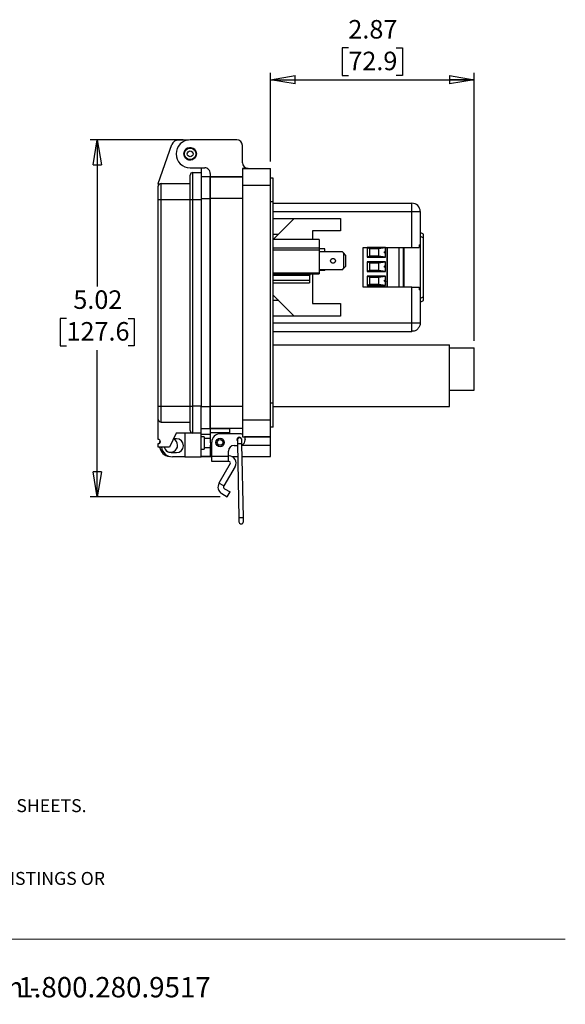
# Model space of a CAD drawing. Units: inches. Extents: x 0.5 to 8.7, y 0.3 to 11.
# Drawn here: x 4.9 to 8, y 0.3 to 5.8 of the extents above; entities that cross this region are included whole.
import ezdxf

# ---------------------------------------------------------------- set-up
doc = ezdxf.new("R2010")
doc.units = ezdxf.units.IN
doc.header["$MEASUREMENT"] = 0
doc.layers.add('BORDER', color=7, linetype='Continuous')
doc.styles.add('SLDTEXTSTYLE2', font='arial.ttf', dxfattribs={"width": 0.948})
doc.styles.add('SLDTEXTSTYLE3', font='arialbd.ttf', dxfattribs={"width": 0.948})
doc.dimstyles.new('SLDDIMSTYLE0', dxfattribs={"dimtxt": 0.101115, "dimasz": 0.14, "dimexe": 0, "dimexo": 0.0625, "dimgap": 0.025279, "dimtad": 0, "dimtih": 1, "dimtoh": 1, "dimlfac": 2.5, "dimrnd": 1e-09, "dimzin": 12, "dimdsep": 46, "dimtxsty": 'SLDTEXTSTYLE2', "dimblk1": 'CLOSED', "dimblk2": 'CLOSED', "dimsah": 1, "dimcen": 0.09, "dimadec": 0, "dimazin": 3, "dimtfac": 1, "dimtofl": 0, "dimtmove": 0, "dimatfit": 3, "dimldrblk": 'CLOSED', "dimfxl": 1, "dimfrac": 2, "dimtolj": 1, "dimtzin": 12, "dimarcsym": 0})

# ---------------------------------------------------------------- blocks, each defined once
blk = doc.blocks.new('SW_NOTE_0')
at = {"layer": 'BORDER', "color": 0, "char_height": 0.114583, "attachment_point": 1, "style": 'SLDTEXTSTYLE2'}
for s, insert in [('1515 East Kimberly Road - Davenport, IA - ', (0, 0.1477)), ('www.graceport.com -', (2.9612, 0.1477)), ('1.800.280.9517', (4.4286, 0.1477))]:
    blk.add_mtext(s, dxfattribs=dict(at, insert=insert))
blk = doc.blocks.new('SW_NOTE_1')
at = {"layer": 'BORDER', "color": 0, "attachment_point": 1}
for s, insert, char_height, style in [('NOTE:', (0, 0.094), 0.07292, 'SLDTEXTSTYLE3'), ('1) REFER TO INSTALLATION INSTRUCTIONS TO ENSURE PROPER INSTALLATION. ', (0, -0.0426), 0.072917, 'SLDTEXTSTYLE2'), ('2) ALWAYS FOLLOW YOUR LOCAL/FACILITY ELECTRICAL CODES AND PROCEDURES.', (0, -0.1792), 0.072917, 'SLDTEXTSTYLE2'), ('3) FOR DETAILED COMPONENT WIRING AND SPECIFICATIONS, REFER TO THE APPLICABLE DATA SHEETS.', (0, -0.3158), 0.072917, 'SLDTEXTSTYLE2'), ('4) COMPONENT LOCATIONS OUTLINED IN DRAWING ARE APPROXIMATE', (0, -0.4524), 0.072917, 'SLDTEXTSTYLE2'), ('5) FINISHED ASSEMBLIES MAY CARRY UL RECOGNIZED, CSA AND CE MARKINGS.', (0, -0.589), 0.072917, 'SLDTEXTSTYLE2'), ('REFER TO PRODUCT FACEPLATE PDF OR STEP FILE FOR ACTUAL PRODUCT CONFORMITY AND LISTINGS OR', (0, -0.7256), 0.072917, 'SLDTEXTSTYLE2'), ('CONSULT FACTORY.', (0, -0.8622), 0.072917, 'SLDTEXTSTYLE2')]:
    blk.add_mtext(s, dxfattribs=dict(at, insert=insert, char_height=char_height, style=style))
blk = doc.blocks.new('_Closed')
at = {"color": 0, "linetype": 'ByBlock', "lineweight": -2}
for p, q in [((-1, 0.166667), (0, 0)), ((-1, 0.166667), (-1, -0.166667)), ((0, 0), (-1, -0.166667)), ((0, 0), (-1, 0))]:
    blk.add_line(p, q, dxfattribs=at)
blk = doc.blocks.new('_D_2')
at = {"layer": 'BORDER', "transparency": 16777216}
for p, q in [((5.8232, 5.1653), (5.3003, 5.1653)), ((5.3396, 5.1653), (5.3396, 4.339)), ((5.166, 4.1605), (5.1313, 4.1605)), ((5.1313, 4.1605), (5.1313, 4.0053)), ((5.5132, 4.1605), (5.548, 4.1605)), ((5.548, 4.1605), (5.548, 4.0053)), ((5.1313, 4.0053), (5.166, 4.0053)), ((5.548, 4.0053), (5.5132, 4.0053)), ((5.3396, 3.1558), (5.3396, 3.9821)), ((6.0323, 3.1558), (5.3003, 3.1558))]:
    blk.add_line(p, q, dxfattribs=at)
at = {"layer": 'BORDER', "transparency": 16777216, "xscale": 0.14, "yscale": 0.14}
for p, rotation in [((5.3396, 5.1653, -0.5679), 89.99999999999868), ((5.3396, 3.1558, -0.5679), 269.9999999999987)]:
    blk.add_blockref('_Closed', p, dxfattribs=dict(at, rotation=rotation))
at = {"layer": 'BORDER', "transparency": 16777216, "char_height": 0.10417, "attachment_point": 1, "style": 'SLDTEXTSTYLE2'}
for s, insert in [('5.02', (5.2046, 4.318)), ('127.6', (5.166, 4.1395))]:
    blk.add_mtext(s, dxfattribs=dict(at, insert=insert))
blk = doc.blocks.new('_D_3')
at = {"layer": 'BORDER', "transparency": 16777216}
for p, q in [((6.7538, 5.6827), (6.7191, 5.6827)), ((6.7191, 5.6827), (6.7191, 5.5274)), ((7.0239, 5.6827), (7.0586, 5.6827)), ((7.0586, 5.6827), (7.0586, 5.5274)), ((6.3145, 5.044), (6.3145, 5.5436)), ((7.4633, 4.0343), (7.4633, 5.5436)), ((6.3145, 5.5042), (7.4633, 5.5042)), ((6.7191, 5.5274), (6.7538, 5.5274)), ((7.0586, 5.5274), (7.0239, 5.5274))]:
    blk.add_line(p, q, dxfattribs=at)
at = {"layer": 'BORDER', "transparency": 16777216, "xscale": 0.14, "yscale": 0.14, "rotation": 180.0000000000004}
blk.add_blockref('_Closed', (6.3145, 5.5042, -0.5679), dxfattribs=at)
at = {"layer": 'BORDER', "transparency": 16777216, "xscale": 0.14, "yscale": 0.14}
blk.add_blockref('_Closed', (7.4633, 5.5042, -0.5679), dxfattribs=at)
at = {"layer": 'BORDER', "transparency": 16777216, "char_height": 0.10417, "attachment_point": 1, "style": 'SLDTEXTSTYLE2'}
for s, insert in [('2.87', (6.7538, 5.8401)), ('72.9', (6.7538, 5.6617))]:
    blk.add_mtext(s, dxfattribs=dict(at, insert=insert))

msp = doc.modelspace()

# ---------------------------------------------------------------- linework, layer by layer
at = {"color": 7, "linetype": 'Continuous', "lineweight": 25}
for p, q in [((5.8527, 5.1646), (5.7966, 5.1646)), ((6.1255, 5.1653), (5.8626, 5.1653)), ((5.683, 4.9194), (5.7598, 5.1385)), ((6.157, 5.0362), (6.157, 5.1338)), ((5.8626, 5.0078), (5.9445, 5.0078)), ((5.9251, 5.0078), (5.9251, 4.9819)), ((6.157, 5.0047), (6.3145, 5.0047)), ((6.157, 5.0047), (6.157, 4.9102)), ((6.1885, 5.0047), (6.157, 5.0047)), ((6.3145, 4.9102), (6.3145, 5.0047)), ((5.8782, 4.8288), (5.8782, 4.9819)), ((5.8782, 4.9819), (5.9251, 4.9819)), ((5.9251, 4.9819), (5.9251, 4.8288)), ((5.976, 4.9574), (5.9251, 4.9574)), ((5.976, 4.9763), (5.976, 4.9574)), ((6.157, 4.9574), (5.976, 4.9574)), ((5.976, 4.9574), (5.976, 4.8347)), ((5.976, 4.9574), (6.157, 4.9574)), ((5.976, 4.9574), (5.976, 4.9574)), ((5.976, 4.8346), (5.976, 4.9574)), ((6.3302, 4.9496), (6.3145, 4.9496)), ((6.3302, 4.8157), (6.3302, 4.9496)), ((5.683, 4.9194), (5.683, 4.9038)), ((5.6986, 4.8288), (5.6986, 4.9194)), ((5.6986, 4.9194), (5.8626, 4.9194)), ((6.157, 4.9102), (6.3145, 4.9102)), ((6.157, 4.9102), (6.157, 3.5877)), ((6.3145, 3.5877), (6.3145, 4.9102)), ((5.683, 4.8288), (5.6986, 4.8288)), ((5.683, 3.6669), (5.683, 4.8288)), ((5.6986, 3.6669), (5.6986, 4.8288)), ((5.6986, 4.8288), (5.8626, 4.8288)), ((5.8626, 4.8288), (5.8782, 4.8288)), ((5.8626, 3.6669), (5.8626, 4.8288)), ((5.8782, 3.6669), (5.8782, 4.8288)), ((5.8782, 4.8288), (5.9251, 4.8288)), ((5.9251, 4.8288), (5.9251, 3.6669)), ((6.157, 4.8347), (5.976, 4.8347)), ((5.976, 4.8347), (5.976, 3.6633)), ((5.976, 3.6633), (5.976, 4.8346)), ((6.3302, 4.8157), (6.3145, 4.8157)), ((6.3302, 3.6822), (6.3302, 4.8157)), ((6.3302, 4.8089), (7.1111, 4.8089)), ((7.1111, 4.7612), (7.1111, 4.8089)), ((6.3302, 4.7235), (6.7091, 4.7235)), ((6.3302, 4.6044), (6.4493, 4.7235)), ((6.7091, 4.7235), (6.7091, 4.6526)), ((7.1111, 4.7612), (7.1588, 4.7612)), ((7.1111, 4.5592), (7.1111, 4.7612)), ((7.1588, 4.7612), (7.1588, 4.5751)), ((6.3593, 4.6335), (6.3302, 4.6335)), ((6.5898, 4.6039), (6.3302, 4.6039)), ((6.5517, 4.6526), (6.5517, 4.6039)), ((6.7091, 4.6526), (6.5517, 4.6526)), ((6.5898, 4.6039), (6.5898, 4.5568)), ((7.1765, 4.6345), (7.1588, 4.6441)), ((7.1765, 4.6134), (7.1765, 4.6345)), ((7.1765, 4.2824), (7.1765, 4.6134)), ((6.3302, 4.5568), (6.5898, 4.5568)), ((6.3302, 4.5465), (6.5898, 4.5465)), ((6.5898, 4.5568), (6.5898, 4.5465)), ((6.6216, 4.5521), (6.5898, 4.5521)), ((6.5898, 4.5465), (6.5898, 4.4167)), ((6.6216, 4.5344), (6.6216, 4.5521)), ((6.8365, 4.5592), (7.1111, 4.5592)), ((6.8365, 4.3366), (6.8365, 4.5592)), ((6.9638, 4.5586), (6.8606, 4.5586)), ((6.8606, 4.5586), (6.8606, 4.5051)), ((6.8606, 4.5586), (6.8748, 4.5531)), ((6.8748, 4.5531), (6.9244, 4.5531)), ((6.8748, 4.5106), (6.8748, 4.5531)), ((6.9244, 4.5531), (6.9638, 4.5586)), ((6.9244, 4.5531), (6.9244, 4.5106)), ((6.9638, 4.5318), (6.9638, 4.5586)), ((6.9732, 4.5592), (6.9732, 4.3366)), ((7.0381, 4.5592), (7.0381, 4.3366)), ((7.0677, 4.3366), (7.0677, 4.5592)), ((7.1525, 4.5751), (7.1525, 4.5592)), ((7.1588, 4.5751), (7.1588, 4.3207)), ((6.7201, 4.5344), (6.5898, 4.5344)), ((6.726, 4.5285), (6.7201, 4.5344)), ((6.7378, 4.5167), (6.726, 4.5285)), ((6.726, 4.5285), (6.726, 4.4403)), ((6.7378, 4.5167), (6.7378, 4.4521)), ((6.8748, 4.5106), (6.8606, 4.5051)), ((6.8606, 4.5051), (6.9638, 4.5051)), ((6.9244, 4.5106), (6.8748, 4.5106)), ((6.9638, 4.5051), (6.9244, 4.5106)), ((6.9638, 4.5051), (6.9638, 4.5318)), ((6.7201, 4.4344), (6.726, 4.4403)), ((6.726, 4.4403), (6.7378, 4.4521)), ((6.9638, 4.4786), (6.8606, 4.4786)), ((6.8606, 4.4786), (6.8606, 4.4251)), ((6.8748, 4.4731), (6.8606, 4.4786)), ((6.8748, 4.4731), (6.9244, 4.4731)), ((6.8748, 4.4306), (6.8748, 4.4731)), ((6.9244, 4.4731), (6.9638, 4.4786)), ((6.9244, 4.4731), (6.9244, 4.4306)), ((6.9638, 4.4518), (6.9638, 4.4786)), ((6.9638, 4.4251), (6.9638, 4.4518)), ((6.3302, 4.4167), (6.5898, 4.4167)), ((6.3302, 4.4104), (6.5898, 4.4104)), ((6.534, 4.4024), (6.3302, 4.4024)), ((6.534, 4.4024), (6.5421, 4.4104)), ((6.534, 4.4024), (6.534, 4.3749)), ((6.5517, 4.4104), (6.5517, 4.2432)), ((6.7201, 4.4344), (6.5898, 4.4344)), ((6.6216, 4.4308), (6.5898, 4.4308)), ((6.5898, 4.4167), (6.5898, 4.4104)), ((6.6216, 4.4308), (6.6216, 4.4344)), ((6.8748, 4.4306), (6.8606, 4.4251)), ((6.8606, 4.4251), (6.9638, 4.4251)), ((6.9638, 4.3986), (6.8606, 4.3986)), ((6.8606, 4.3986), (6.8606, 4.3451)), ((6.8748, 4.3931), (6.8606, 4.3986)), ((6.9244, 4.4306), (6.8748, 4.4306)), ((6.8748, 4.3931), (6.9244, 4.3931)), ((6.8748, 4.3506), (6.8748, 4.3931)), ((6.9638, 4.4251), (6.9244, 4.4306)), ((6.9244, 4.3931), (6.9638, 4.3986)), ((6.9244, 4.3931), (6.9244, 4.3506)), ((6.9638, 4.3718), (6.9638, 4.3986)), ((6.3302, 4.3749), (6.534, 4.3749)), ((6.3302, 4.3608), (6.534, 4.3608)), ((6.534, 4.3749), (6.534, 4.3608)), ((7.1111, 4.3366), (6.8365, 4.3366)), ((6.8748, 4.3506), (6.8606, 4.3451)), ((6.8606, 4.3451), (6.9638, 4.3451)), ((6.9244, 4.3506), (6.8748, 4.3506)), ((6.9638, 4.3451), (6.9244, 4.3506)), ((6.9638, 4.3451), (6.9638, 4.3718)), ((7.1111, 4.1346), (7.1111, 4.3366)), ((7.1525, 4.3366), (7.1525, 4.3207)), ((6.4493, 4.1723), (6.3302, 4.2914)), ((7.1588, 4.3207), (7.1588, 4.1346)), ((7.1765, 4.2613), (7.1765, 4.2824)), ((6.3613, 4.2603), (6.3302, 4.2603)), ((6.5517, 4.2432), (6.7091, 4.2432)), ((6.7091, 4.2432), (6.7091, 4.1723)), ((7.1588, 4.2517), (7.1765, 4.2613)), ((6.7091, 4.1723), (6.3302, 4.1723)), ((6.3302, 4.0869), (7.1111, 4.0869)), ((6.3302, 4.011), (7.3245, 4.011)), ((7.3245, 3.665), (7.3245, 4.011)), ((7.3245, 3.995), (7.4633, 3.995)), ((7.4633, 3.757), (7.4633, 3.995)), ((7.3245, 3.757), (7.4633, 3.757)), ((5.683, 3.6669), (5.6986, 3.6669)), ((5.6986, 3.5763), (5.6986, 3.6669)), ((5.6986, 3.6669), (5.8626, 3.6669)), ((5.8626, 3.6669), (5.8782, 3.6669)), ((5.8782, 3.5138), (5.8782, 3.6669)), ((5.9251, 3.6669), (5.8782, 3.6669)), ((5.9251, 3.5138), (5.9251, 3.6669)), ((6.157, 3.6633), (5.976, 3.6633)), ((5.976, 3.6633), (5.976, 3.5405)), ((5.976, 3.5405), (5.976, 3.6633)), ((6.3302, 3.6822), (6.3145, 3.6822)), ((6.3302, 3.5483), (6.3302, 3.6822)), ((6.3302, 3.665), (7.3245, 3.665)), ((5.683, 3.4787), (5.683, 3.5919)), ((5.6986, 3.5763), (5.8626, 3.5763)), ((6.3145, 3.5877), (6.157, 3.5877)), ((6.157, 3.5877), (6.157, 3.4932)), ((6.3145, 3.4932), (6.3145, 3.5877)), ((6.3302, 3.5483), (6.3145, 3.5483)), ((5.7845, 3.5138), (5.7455, 3.4357)), ((5.8782, 3.5138), (5.7845, 3.5138)), ((5.8329, 3.5138), (5.8329, 3.3811)), ((5.9251, 3.5138), (5.8782, 3.5138)), ((5.9251, 3.5405), (5.976, 3.5405)), ((5.9251, 3.3811), (5.9251, 3.5138)), ((5.9251, 3.509), (5.976, 3.509)), ((5.9423, 3.4943), (5.9251, 3.4943)), ((5.9423, 3.4943), (5.9423, 3.424)), ((6.157, 3.5405), (5.976, 3.5405)), ((5.976, 3.5405), (5.976, 3.5168)), ((5.976, 3.5405), (6.0862, 3.5405)), ((6.0862, 3.5169), (5.976, 3.5168)), ((5.976, 3.5168), (5.976, 3.4617)), ((6.1413, 3.5105), (6.0311, 3.5105)), ((6.0862, 3.5169), (6.0862, 3.5405)), ((6.0862, 3.5105), (6.0862, 3.5169)), ((6.157, 3.4932), (6.3145, 3.4932)), ((6.3145, 3.4932), (6.1694, 3.4932)), ((6.3145, 3.4932), (6.3145, 3.4932)), ((6.3145, 3.446), (6.3145, 3.4932)), ((5.683, 3.4357), (5.683, 3.4553)), ((5.7861, 3.4826), (5.7689, 3.4826)), ((5.976, 3.4842), (5.9423, 3.4842)), ((5.976, 3.446), (5.976, 3.383)), ((5.9839, 3.3824), (5.9839, 3.4633)), ((6.1098, 3.4444), (6.1292, 3.4444)), ((6.1286, 3.4755), (6.129, 3.4542)), ((6.129, 3.4542), (6.1369, 3.037)), ((6.1545, 3.4547), (6.1541, 3.476)), ((6.1625, 3.0375), (6.1545, 3.4547)), ((6.1728, 3.4791), (6.1728, 3.4759)), ((6.3145, 3.383), (6.3145, 3.446)), ((5.7455, 3.4357), (5.683, 3.4357)), ((5.7549, 3.4045), (5.7861, 3.4045)), ((5.9251, 3.424), (5.9423, 3.424)), ((5.9251, 3.383), (5.9839, 3.383)), ((5.976, 3.383), (5.9251, 3.383)), ((5.9423, 3.4341), (5.976, 3.4341)), ((5.976, 3.383), (5.9839, 3.383)), ((6.0783, 3.3824), (5.9839, 3.3824)), ((5.9839, 3.3544), (5.9839, 3.3824)), ((6.0783, 3.3824), (6.0783, 3.4129)), ((6.0818, 3.3859), (6.0783, 3.3859)), ((6.0783, 3.3544), (6.0783, 3.3824)), ((6.0966, 3.383), (6.1304, 3.383)), ((6.0966, 3.383), (6.1304, 3.383)), ((6.1559, 3.383), (6.3145, 3.383)), ((5.8329, 3.3811), (5.7627, 3.3811)), ((5.8329, 3.3811), (5.9251, 3.3811)), ((6.0783, 3.3544), (5.9839, 3.3544)), ((6.0886, 3.3426), (6.025, 3.2325)), ((6.1159, 3.3269), (6.0523, 3.2167)), ((6.0818, 3.3544), (6.0783, 3.3544)), ((6.0523, 3.2167), (6.025, 3.2325)), ((6.0408, 3.1736), (6.0717, 3.1558)), ((6.0566, 3.2009), (6.0874, 3.1831)), ((6.0717, 3.1558), (6.0874, 3.1831)), ((6.1369, 3.037), (6.1374, 3.0158)), ((6.1629, 3.0163), (6.1625, 3.0375))]:
    msp.add_line(p, q, dxfattribs=at)
at = {"color": 8, "linetype": 'Continuous', "lineweight": 25}
for p, q in [((5.9251, 4.8346), (5.976, 4.8346)), ((6.3302, 4.7612), (7.1111, 4.7612)), ((7.1588, 4.623), (7.1765, 4.6134)), ((6.9701, 4.5592), (6.9701, 4.3366)), ((7.063, 4.5592), (7.063, 4.3366)), ((7.1765, 4.2824), (7.1588, 4.2728)), ((6.3302, 4.1346), (7.1111, 4.1346)), ((5.9251, 3.6633), (5.976, 3.6633)), ((5.976, 3.446), (5.9783, 3.446)), ((6.1545, 3.4547), (6.129, 3.4542)), ((6.1547, 3.446), (6.3145, 3.446)), ((6.1497, 3.0373), (6.1369, 3.037)), ((6.1625, 3.0375), (6.1497, 3.0373))]:
    msp.add_line(p, q, dxfattribs=at)
at = {"color": 7, "linetype": 'Continuous', "lineweight": 25, "flags": 128}
msp.add_lwpolyline([(5.6905, 3.458), (5.6924, 3.4655), (5.6942, 3.4703)], dxfattribs=at)
at = {"color": 7, "linetype": 'Continuous', "lineweight": 25}
for centre, radius in [((5.8626, 5.0865), 0.0354), ((5.8626, 5.0865), 0.0325), ((5.8626, 5.0865), 0.0163), ((6.6673, 4.4844), 0.014), ((6.0311, 3.4617), 0.024), ((6.0311, 3.4617), 0.024), ((6.0311, 3.4617), 0.016)]:
    msp.add_circle(centre, radius, dxfattribs=at)
for centre, radius, start, end in [((5.7966, 5.1256), 0.039, 90, 160.6937), ((5.8626, 5.0865), 0.0787, 90, 270), ((6.1255, 5.1338), 0.0315, 0, 90), ((5.8626, 5.0865), 0.0351, 350.5343, 273.7522), ((5.9445, 4.9763), 0.0315, 0, 90.0552), ((6.1885, 5.0362), 0.0315, 180.0101, 270), ((5.8782, 4.9663), 0.0156, 90, 180), ((5.6986, 4.9038), 0.0156, 90, 180), ((7.1111, 4.7612), 0.0477, 0, 90), ((5.6986, 3.5919), 0.0156, 180, 270), ((5.8782, 3.5295), 0.0156, 180, 270), ((6.0311, 3.4633), 0.0472, 90, 180), ((6.1413, 3.4791), 0.0315, 60.0294, 90), ((6.1413, 3.4791), 0.0315, 0, 26.7843), ((5.683, 3.467), 0.0117, 270, 90), ((5.7524, 3.446), 0.0394, 233.2341, 65.6846), ((5.7861, 3.4436), 0.039, 270, 90), ((6.0311, 3.4617), 0.0551, 180.013, 210.0648), ((6.1098, 3.4129), 0.0315, 90, 180), ((6.1397, 3.4775), 0.0134, 23.0068, 214.4789), ((6.1414, 3.4757), 0.0128, 91.0921, 181.0921), ((6.1414, 3.4757), 0.0128, 1.0921, 91.0921), ((6.1413, 3.4759), 0.0315, 295.1292, 0), ((5.7524, 3.446), 0.063, 189.3924, 264.1736), ((5.7627, 3.4436), 0.0625, 187.1808, 270), ((5.7549, 3.4436), 0.039, 191.537, 270), ((6.0818, 3.3466), 0.0394, 330, 90), ((6.0818, 3.3466), 0.00787, 330, 90), ((6.0624, 3.211), 0.0431, 150, 240), ((6.0624, 3.211), 0.0116, 150, 240), ((6.1501, 3.016), 0.0128, 181.0921, 1.0921)]:
    msp.add_arc(centre, radius, start, end, dxfattribs=at)
for points, knots in [([(5.8626, 4.8288), (5.8626, 4.8372), (5.8626, 4.8545), (5.8626, 4.8801), (5.8626, 4.9047), (5.8626, 4.9267), (5.8626, 4.9416), (5.8626, 4.9511), (5.8626, 4.9586), (5.8626, 4.9649), (5.8626, 4.9658), (5.8626, 4.9663)], [0, 0, 0, 0, 0.116497, 0.239972, 0.36858, 0.499917, 0.631255, 0.695622, 0.760028, 0.883503, 1, 1, 1, 1]), ([(5.683, 4.8288), (5.683, 4.8336), (5.683, 4.843), (5.683, 4.8569), (5.683, 4.8702), (5.683, 4.8822), (5.683, 4.892), (5.683, 4.8988), (5.683, 4.9031), (5.683, 4.9036), (5.683, 4.9038)], [0, 0, 0, 0, 0.119993, 0.240021, 0.368645, 0.499999, 0.631353, 0.759978, 0.879971, 1, 1, 1, 1]), ([(6.9638, 4.5271), (6.9633, 4.527), (6.9622, 4.5267), (6.9606, 4.527), (6.9591, 4.5278), (6.958, 4.5291), (6.9573, 4.5307), (6.9572, 4.5324), (6.9577, 4.534), (6.9587, 4.5355), (6.96, 4.5365), (6.9616, 4.5369), (6.9629, 4.5369), (6.9636, 4.5366), (6.9638, 4.5366)], [0, 0, 0, 0, 0.0880243, 0.1760486, 0.2640729, 0.3520972, 0.4401214, 0.5281457, 0.61617, 0.7041943, 0.7922186, 0.8802429, 0.9682672, 1, 1, 1, 1]), ([(6.9638, 4.4471), (6.9633, 4.447), (6.9622, 4.4467), (6.9606, 4.447), (6.9591, 4.4478), (6.958, 4.4491), (6.9573, 4.4507), (6.9572, 4.4524), (6.9577, 4.454), (6.9587, 4.4555), (6.96, 4.4565), (6.9616, 4.4569), (6.9629, 4.4569), (6.9636, 4.4566), (6.9638, 4.4566)], [0, 0, 0, 0, 0.088024, 0.176049, 0.264073, 0.352097, 0.440121, 0.528146, 0.61617, 0.704194, 0.792219, 0.880243, 0.968267, 1, 1, 1, 1]), ([(6.9638, 4.3671), (6.9633, 4.367), (6.9622, 4.3667), (6.9606, 4.367), (6.9591, 4.3678), (6.958, 4.3691), (6.9573, 4.3707), (6.9572, 4.3724), (6.9577, 4.374), (6.9587, 4.3755), (6.96, 4.3765), (6.9616, 4.3769), (6.9629, 4.3769), (6.9636, 4.3766), (6.9638, 4.3766)], [0, 0, 0, 0, 0.088024, 0.176049, 0.264073, 0.352097, 0.440121, 0.528146, 0.61617, 0.704194, 0.792219, 0.880243, 0.968267, 1, 1, 1, 1]), ([(5.683, 3.5919), (5.683, 3.5922), (5.683, 3.5927), (5.683, 3.5969), (5.683, 3.6038), (5.683, 3.6135), (5.683, 3.6255), (5.683, 3.6388), (5.683, 3.6528), (5.683, 3.6622), (5.683, 3.6669)], [0, 0, 0, 0, 0.119993, 0.240021, 0.368645, 0.499999, 0.631353, 0.759978, 0.879971, 1, 1, 1, 1]), ([(5.8626, 3.5295), (5.8626, 3.5299), (5.8626, 3.5308), (5.8626, 3.5385), (5.8626, 3.5511), (5.8626, 3.569), (5.8626, 3.5874), (5.8626, 3.6036), (5.8626, 3.6201), (5.8626, 3.6412), (5.8626, 3.6585), (5.8626, 3.6669)], [0, 0, 0, 0, 0.116497, 0.239972, 0.36858, 0.499917, 0.631255, 0.695622, 0.760028, 0.883503, 1, 1, 1, 1])]:
    msp.add_open_spline(points, degree=3, knots=knots, dxfattribs=at)
for points in [[(7.1111, 4.5592), (7.1153, 4.5592), (7.1236, 4.5592), (7.1352, 4.5592), (7.1454, 4.5592), (7.1501, 4.5592), (7.1525, 4.5592)], [(7.1525, 4.5751), (7.1543, 4.5751), (7.158, 4.5751), (7.1585, 4.5751), (7.1588, 4.5751)], [(7.1111, 4.3366), (7.1153, 4.3366), (7.1236, 4.3366), (7.1352, 4.3366), (7.1454, 4.3366), (7.1501, 4.3366), (7.1525, 4.3366)], [(7.1588, 4.3207), (7.1585, 4.3207), (7.158, 4.3207), (7.1543, 4.3207), (7.1525, 4.3207)], [(7.1588, 4.1346), (7.1581, 4.1284), (7.1566, 4.1159), (7.1456, 4.1001), (7.1298, 4.0891), (7.1173, 4.0876), (7.1111, 4.0869)], [(7.1111, 4.0869), (7.1111, 4.0876), (7.1111, 4.0891), (7.1111, 4.1001), (7.1111, 4.1159), (7.1111, 4.1284), (7.1111, 4.1346)], [(7.1111, 4.1346), (7.1173, 4.1346), (7.1298, 4.1346), (7.1456, 4.1346), (7.1566, 4.1346), (7.1581, 4.1346), (7.1588, 4.1346)]]:
    msp.add_open_spline(points, degree=3, dxfattribs=at)
at = {"layer": 'BORDER', "color": 7, "linetype": 'Continuous', "lineweight": 18}
msp.add_line((0.5099, 0.6658), (7.976, 0.6658), dxfattribs=at)

# ---------------------------------------------------------------- block references
at = {"layer": 'BORDER'}
for name, p in [('SW_NOTE_1', (0.4655, 1.7693)), ('SW_NOTE_0', (0.4655, 0.3045))]:
    msp.add_blockref(name, p, dxfattribs=at)

# ---------------------------------------------------------------- dimensions: what is measured, and where the dimension line sits
dim = msp.add_linear_dim(base=(7.4633, 5.6827), p1=(6.3145, 5.0047), p2=(7.4633, 3.995), dimstyle='SLDDIMSTYLE0', dxfattribs=at)
dim.commit()
dim.dimension.update_dxf_attribs({"geometry": '_D_3', "text_midpoint": (6.8889, 5.6827), "dimtype": 160})
dim = msp.add_linear_dim(base=(5.3396, 3.1558), p1=(5.8626, 5.1653), p2=(6.0717, 3.1558), angle=90, dimstyle='SLDDIMSTYLE0', dxfattribs=at)
dim.commit()
dim.dimension.update_dxf_attribs({"geometry": '_D_2', "text_midpoint": (5.3396, 4.1605), "dimtype": 160})

doc.saveas('drawing.dxf')
